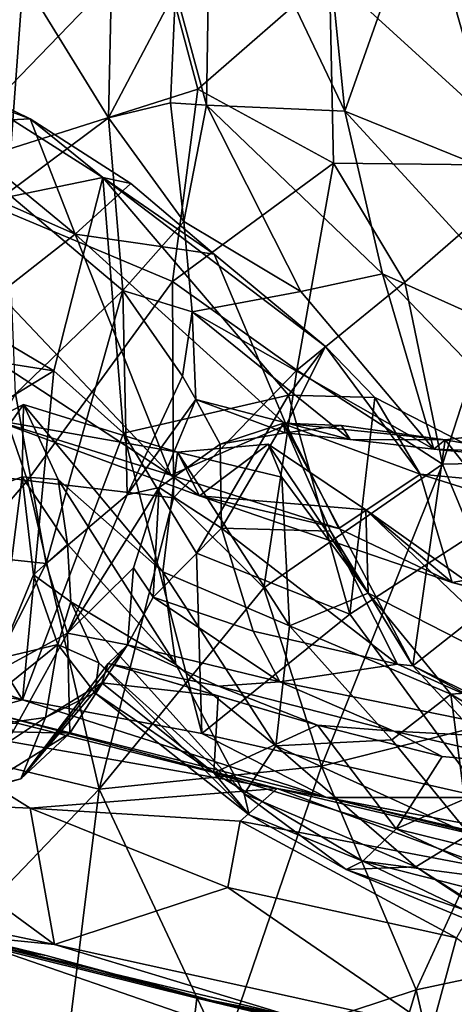
# Model space of a CAD drawing. Extents: x -29.78 to -24.12, y -4.6 to 3.8.
# Drawn here: x -28.67 to -28.28, y -4.12 to -3.22 of the extents above; entities that cross this region are included whole.
import ezdxf

# ---------------------------------------------------------------- set-up
doc = ezdxf.new("R2010")
doc.units = 0
doc.header["$MEASUREMENT"] = 0
doc.layers.add('1', color=7, linetype='CONTINUOUS')

msp = doc.modelspace()

# ---------------------------------------------------------------- linework, layer by layer
at = {"layer": '1'}
for points in [[(-28.763472, -3.360562, -18.04467), (-28.549232, -3.139294, -18.045259), (-28.71747, -3.006116, -18.043186)], [(-28.199272, -3.350444, -18.054071), (-28.246061, -3.005515, -18.050421), (-28.39094, -3.175633, -18.049322)], [(-28.503561, -3.295394, -22.842375), (-28.53204, -3.190526, -22.94838), (-28.499735, -3.043821, -23.116938)], [(-28.499735, -3.043821, -23.116938), (-28.377033, -3.30072, -23.014954), (-28.503561, -3.295394, -22.842375)], [(-28.377033, -3.30072, -23.014954), (-28.499735, -3.043821, -23.116938), (-28.401577, -3.054957, -23.230404)], [(-28.306055, -3.099824, -23.298798), (-28.377033, -3.30072, -23.014954), (-28.401577, -3.054957, -23.230404)], [(-28.671213, -3.180267, -23.126936), (-28.751059, -3.28877, -23.030287), (-28.752985, -3.093293, -23.232182)], [(-28.306055, -3.099824, -23.298798), (-28.23254, -3.359323, -23.108543), (-28.377033, -3.30072, -23.014954)], [(-28.121149, -3.310823, -23.228735), (-28.23254, -3.359323, -23.108543), (-28.306055, -3.099824, -23.298798)], [(-28.121149, -3.310823, -23.228735), (-28.306055, -3.099824, -23.298798), (-28.130463, -3.150627, -23.362383)], [(-28.593342, -3.306805, -22.923552), (-28.671213, -3.180267, -23.126936), (-28.589125, -3.125815, -23.112186)], [(-28.593342, -3.306805, -22.923552), (-28.589125, -3.125815, -23.112186), (-28.53204, -3.190526, -22.94838)], [(-28.549232, -3.139294, -18.045259), (-28.763472, -3.360562, -18.04467), (-28.511602, -3.280787, -18.047926)], [(-28.39094, -3.175633, -18.049322), (-28.549232, -3.139294, -18.045259), (-28.511602, -3.280787, -18.047926)], [(-28.511602, -3.280787, -18.047926), (-28.387423, -3.348242, -18.051947), (-28.39094, -3.175633, -18.049322)], [(-28.387423, -3.348242, -18.051947), (-28.199272, -3.350444, -18.054071), (-28.39094, -3.175633, -18.049322)], [(-28.671213, -3.180267, -23.126936), (-28.685774, -3.375703, -22.918583), (-28.751059, -3.28877, -23.030287)], [(-28.671213, -3.180267, -23.126936), (-28.593342, -3.306805, -22.923552), (-28.685774, -3.375703, -22.918583)], [(-28.536562, -3.293135, -22.821714), (-28.593342, -3.306805, -22.923552), (-28.53204, -3.190526, -22.94838)], [(-28.536562, -3.293135, -22.821714), (-28.53204, -3.190526, -22.94838), (-28.503561, -3.295394, -22.842375)], [(-28.741476, -3.270806, -19.889782), (-28.598436, -3.361548, -19.8811), (-28.8535, -3.413907, -19.890188)], [(-28.664825, -3.307796, -19.916832), (-28.741476, -3.270806, -19.889782), (-28.773682, -3.267601, -19.970366)], [(-28.773682, -3.267601, -19.970366), (-28.746721, -3.312194, -20.09268), (-28.664825, -3.307796, -19.916832)], [(-28.741476, -3.270806, -19.889782), (-28.664825, -3.307796, -19.916832), (-28.598436, -3.361548, -19.8811)], [(-28.53475, -3.456495, -18.048702), (-28.511602, -3.280787, -18.047926), (-28.763472, -3.360562, -18.04467)], [(-28.53475, -3.456495, -18.048702), (-28.387423, -3.348242, -18.051947), (-28.511602, -3.280787, -18.047926)], [(-28.536562, -3.293135, -22.821714), (-28.524361, -3.40152, -22.634378), (-28.593342, -3.306805, -22.923552)], [(-28.524361, -3.40152, -22.634378), (-28.536562, -3.293135, -22.821714), (-28.503561, -3.295394, -22.842375)], [(-28.417231, -3.465751, -22.691469), (-28.524361, -3.40152, -22.634378), (-28.503561, -3.295394, -22.842375)], [(-28.342674, -3.449342, -22.870777), (-28.417231, -3.465751, -22.691469), (-28.503561, -3.295394, -22.842375)], [(-28.503561, -3.295394, -22.842375), (-28.377033, -3.30072, -23.014954), (-28.342674, -3.449342, -22.870777)], [(-28.23254, -3.359323, -23.108543), (-28.16876, -3.527425, -22.984869), (-28.377033, -3.30072, -23.014954)], [(-28.377033, -3.30072, -23.014954), (-28.16876, -3.527425, -22.984869), (-28.342674, -3.449342, -22.870777)], [(-28.746721, -3.312194, -20.09268), (-28.623707, -3.413273, -20.16647), (-28.664825, -3.307796, -19.916832)], [(-28.593342, -3.306805, -22.923552), (-28.580084, -3.46483, -22.689142), (-28.685774, -3.375703, -22.918583)], [(-28.623707, -3.413273, -20.16647), (-28.572712, -3.366953, -19.920746), (-28.664825, -3.307796, -19.916832)], [(-28.664825, -3.307796, -19.916832), (-28.572712, -3.366953, -19.920746), (-28.598436, -3.361548, -19.8811)], [(-28.580084, -3.46483, -22.689142), (-28.593342, -3.306805, -22.923552), (-28.524361, -3.40152, -22.634378)], [(-28.739195, -3.362327, -20.195314), (-28.623707, -3.413273, -20.16647), (-28.746721, -3.312194, -20.09268)], [(-28.420919, -3.537571, -18.053087), (-28.387423, -3.348242, -18.051947), (-28.53475, -3.456495, -18.048702)], [(-28.387423, -3.348242, -18.051947), (-28.420919, -3.537571, -18.053087), (-28.322111, -3.456952, -18.053347)], [(-28.322111, -3.456952, -18.053347), (-28.199272, -3.350444, -18.054071), (-28.387423, -3.348242, -18.051947)], [(-28.322111, -3.456952, -18.053347), (-28.287657, -3.623316, -18.056934), (-28.199272, -3.350444, -18.054071)], [(-28.287657, -3.623316, -18.056934), (-28.131216, -3.619916, -18.058624), (-28.199272, -3.350444, -18.054071)], [(-28.64333, -3.538218, -19.887457), (-28.8535, -3.413907, -19.890188), (-28.598436, -3.361548, -19.8811)], [(-28.667414, -3.638297, -18.049175), (-28.763472, -3.360562, -18.04467), (-28.808552, -3.620804, -18.04598)], [(-28.667414, -3.638297, -18.049175), (-28.53475, -3.456495, -18.048702), (-28.763472, -3.360562, -18.04467)], [(-28.69348, -3.467653, -20.360277), (-28.623707, -3.413273, -20.16647), (-28.739195, -3.362327, -20.195314)], [(-28.64333, -3.538218, -19.887457), (-28.598436, -3.361548, -19.8811), (-28.579508, -3.595125, -19.89629)], [(-28.496687, -3.431566, -19.91605), (-28.394764, -3.51593, -19.911436), (-28.598436, -3.361548, -19.8811)], [(-28.579508, -3.595125, -19.89629), (-28.598436, -3.361548, -19.8811), (-28.428497, -3.560405, -19.894016)], [(-28.394764, -3.51593, -19.911436), (-28.428497, -3.560405, -19.894016), (-28.598436, -3.361548, -19.8811)], [(-28.572712, -3.366953, -19.920746), (-28.496687, -3.431566, -19.91605), (-28.598436, -3.361548, -19.8811)], [(-28.623707, -3.413273, -20.16647), (-28.496687, -3.431566, -19.91605), (-28.572712, -3.366953, -19.920746)], [(-28.685774, -3.375703, -22.918583), (-28.580084, -3.46483, -22.689142), (-28.678444, -3.559269, -22.652744)], [(-28.524361, -3.40152, -22.634378), (-28.516579, -3.484086, -22.487516), (-28.580084, -3.46483, -22.689142)], [(-28.516579, -3.484086, -22.487516), (-28.524361, -3.40152, -22.634378), (-28.417231, -3.465751, -22.691469)], [(-28.64333, -3.538218, -19.887457), (-29.039776, -3.475758, -19.869982), (-28.8535, -3.413907, -19.890188)], [(-28.623707, -3.413273, -20.16647), (-28.69348, -3.467653, -20.360277), (-28.536182, -3.633607, -20.450113)], [(-28.496687, -3.431566, -19.91605), (-28.623707, -3.413273, -20.16647), (-28.430777, -3.587465, -20.214142)], [(-28.430777, -3.587465, -20.214142), (-28.623707, -3.413273, -20.16647), (-28.536182, -3.633607, -20.450113)], [(-28.430777, -3.587465, -20.214142), (-28.394764, -3.51593, -19.911436), (-28.496687, -3.431566, -19.91605)], [(-28.295467, -3.609746, -22.633715), (-28.417231, -3.465751, -22.691469), (-28.342674, -3.449342, -22.870777)], [(-28.176559, -3.621339, -22.805368), (-28.342674, -3.449342, -22.870777), (-28.16876, -3.527425, -22.984869)], [(-28.176559, -3.621339, -22.805368), (-28.295467, -3.609746, -22.633715), (-28.342674, -3.449342, -22.870777)], [(-28.667414, -3.638297, -18.049175), (-28.53373, -3.654173, -18.051634), (-28.53475, -3.456495, -18.048702)], [(-28.420919, -3.537571, -18.053087), (-28.53475, -3.456495, -18.048702), (-28.53373, -3.654173, -18.051634)], [(-28.287657, -3.623316, -18.056934), (-28.322111, -3.456952, -18.053347), (-28.420919, -3.537571, -18.053087)], [(-28.536182, -3.633607, -20.450113), (-28.69348, -3.467653, -20.360277), (-28.7211, -3.512943, -20.511215)], [(-28.650295, -3.714334, -22.387865), (-28.678444, -3.559269, -22.652744), (-28.580084, -3.46483, -22.689142)], [(-28.650295, -3.714334, -22.387865), (-28.580084, -3.46483, -22.689142), (-28.576096, -3.651328, -22.38681)], [(-28.580084, -3.46483, -22.689142), (-28.525377, -3.542984, -22.41715), (-28.576096, -3.651328, -22.38681)], [(-28.516579, -3.484086, -22.487516), (-28.525377, -3.542984, -22.41715), (-28.580084, -3.46483, -22.689142)], [(-28.295467, -3.609746, -22.633715), (-28.516579, -3.484086, -22.487516), (-28.417231, -3.465751, -22.691469)], [(-28.64333, -3.538218, -19.887457), (-28.80019, -3.633719, -19.882027), (-29.039776, -3.475758, -19.869982)], [(-28.525377, -3.542984, -22.41715), (-28.516579, -3.484086, -22.487516), (-28.513327, -3.564437, -22.348013)], [(-28.516579, -3.484086, -22.487516), (-28.372179, -3.600753, -22.525133), (-28.513327, -3.564437, -22.348013)], [(-28.516579, -3.484086, -22.487516), (-28.295467, -3.609746, -22.633715), (-28.372179, -3.600753, -22.525133)], [(-28.7211, -3.512943, -20.511215), (-28.698572, -3.582999, -20.638626), (-28.536182, -3.633607, -20.450113)], [(-28.308159, -3.632431, -20.075132), (-28.394764, -3.51593, -19.911436), (-28.430777, -3.587465, -20.214142)], [(-28.428497, -3.560405, -19.894016), (-28.394764, -3.51593, -19.911436), (-28.349665, -3.56257, -19.908045)], [(-28.349665, -3.56257, -19.908045), (-28.394764, -3.51593, -19.911436), (-28.308159, -3.632431, -20.075132)], [(-28.64333, -3.538218, -19.887457), (-28.67177, -3.838678, -19.878674), (-28.80019, -3.633719, -19.882027)], [(-28.67177, -3.838678, -19.878674), (-28.64333, -3.538218, -19.887457), (-28.579508, -3.595125, -19.89629)], [(-28.513327, -3.564437, -22.348013), (-28.576096, -3.651328, -22.38681), (-28.525377, -3.542984, -22.41715)], [(-28.420919, -3.537571, -18.053087), (-28.53373, -3.654173, -18.051634), (-28.450985, -3.736356, -18.055084)], [(-28.450985, -3.736356, -18.055084), (-28.287657, -3.623316, -18.056934), (-28.420919, -3.537571, -18.053087)], [(-28.756012, -3.702814, -22.447613), (-28.678444, -3.559269, -22.652744), (-28.650295, -3.714334, -22.387865)], [(-28.51264, -3.704791, -19.891541), (-28.579508, -3.595125, -19.89629), (-28.428497, -3.560405, -19.894016)], [(-28.428497, -3.560405, -19.894016), (-28.372305, -3.76043, -19.899235), (-28.51264, -3.704791, -19.891541)], [(-28.349665, -3.56257, -19.908045), (-28.372305, -3.76043, -19.899235), (-28.428497, -3.560405, -19.894016)], [(-28.372305, -3.76043, -19.899235), (-28.349665, -3.56257, -19.908045), (-28.191713, -3.643366, -19.899195)], [(-28.308159, -3.632431, -20.075132), (-28.191713, -3.643366, -19.899195), (-28.349665, -3.56257, -19.908045)], [(-28.671146, -3.568744, -20.723854), (-28.734728, -3.658723, -20.709377), (-28.672325, -3.634972, -20.837198)], [(-28.734728, -3.658723, -20.709377), (-28.671146, -3.568744, -20.723854), (-28.698572, -3.582999, -20.638626)], [(-28.671146, -3.568744, -20.723854), (-28.530199, -3.612475, -20.579594), (-28.698572, -3.582999, -20.638626)], [(-28.639221, -3.637424, -20.856878), (-28.671146, -3.568744, -20.723854), (-28.672325, -3.634972, -20.837198)], [(-28.543558, -3.721805, -20.770754), (-28.530199, -3.612475, -20.579594), (-28.671146, -3.568744, -20.723854)], [(-28.671146, -3.568744, -20.723854), (-28.639221, -3.637424, -20.856878), (-28.543558, -3.721805, -20.770754)], [(-28.576096, -3.651328, -22.38681), (-28.513327, -3.564437, -22.348013), (-28.546961, -3.644707, -22.285769)], [(-28.490919, -3.605004, -22.290466), (-28.546961, -3.644707, -22.285769), (-28.513327, -3.564437, -22.348013)], [(-28.513327, -3.564437, -22.348013), (-28.431675, -3.594661, -22.373152), (-28.490919, -3.605004, -22.290466)], [(-28.372179, -3.600753, -22.525133), (-28.431675, -3.594661, -22.373152), (-28.513327, -3.564437, -22.348013)], [(-28.698572, -3.582999, -20.638626), (-28.530199, -3.612475, -20.579594), (-28.510054, -3.652266, -20.490303)], [(-28.536182, -3.633607, -20.450113), (-28.698572, -3.582999, -20.638626), (-28.510054, -3.652266, -20.490303)], [(-28.382502, -3.682242, -20.307991), (-28.430777, -3.587465, -20.214142), (-28.536182, -3.633607, -20.450113)], [(-28.433146, -3.585908, -22.273855), (-28.490919, -3.605004, -22.290466), (-28.431675, -3.594661, -22.373152)], [(-28.433146, -3.585908, -22.273855), (-28.489904, -3.681807, -22.248144), (-28.490919, -3.605004, -22.290466)], [(-28.390232, -3.684558, -22.221682), (-28.489904, -3.681807, -22.248144), (-28.433146, -3.585908, -22.273855)], [(-28.379992, -3.588145, -22.403084), (-28.433146, -3.585908, -22.273855), (-28.431675, -3.594661, -22.373152)], [(-28.433146, -3.585908, -22.273855), (-28.285076, -3.601151, -22.538124), (-28.314711, -3.807816, -22.179096)], [(-28.379992, -3.588145, -22.403084), (-28.285076, -3.601151, -22.538124), (-28.433146, -3.585908, -22.273855)], [(-28.433146, -3.585908, -22.273855), (-28.314711, -3.807816, -22.179096), (-28.390232, -3.684558, -22.221682)], [(-28.379992, -3.588145, -22.403084), (-28.431675, -3.594661, -22.373152), (-28.372179, -3.600753, -22.525133)], [(-28.308159, -3.632431, -20.075132), (-28.430777, -3.587465, -20.214142), (-28.382502, -3.682242, -20.307991)], [(-28.379992, -3.588145, -22.403084), (-28.372179, -3.600753, -22.525133), (-28.285076, -3.601151, -22.538124)], [(-28.179148, -3.587925, -22.680847), (-28.285076, -3.601151, -22.538124), (-28.220697, -3.612406, -22.713572)], [(-28.179148, -3.587925, -22.680847), (-28.196156, -3.714289, -22.494551), (-28.285076, -3.601151, -22.538124)], [(-28.579508, -3.595125, -19.89629), (-28.507954, -3.869588, -19.885817), (-28.67177, -3.838678, -19.878674)], [(-28.507954, -3.869588, -19.885817), (-28.579508, -3.595125, -19.89629), (-28.51264, -3.704791, -19.891541)], [(-28.490919, -3.605004, -22.290466), (-28.489904, -3.681807, -22.248144), (-28.546961, -3.644707, -22.285769)], [(-28.447157, -3.605239, -20.528137), (-28.530199, -3.612475, -20.579594), (-28.434786, -3.635174, -20.579535)], [(-28.447157, -3.605239, -20.528137), (-28.510054, -3.652266, -20.490303), (-28.530199, -3.612475, -20.579594)], [(-28.510054, -3.652266, -20.490303), (-28.447157, -3.605239, -20.528137), (-28.357914, -3.665179, -20.431168)], [(-28.447157, -3.605239, -20.528137), (-28.355635, -3.741327, -20.681309), (-28.357914, -3.665179, -20.431168)], [(-28.447157, -3.605239, -20.528137), (-28.434786, -3.635174, -20.579535), (-28.355635, -3.741327, -20.681309)], [(-28.285076, -3.601151, -22.538124), (-28.372179, -3.600753, -22.525133), (-28.295467, -3.609746, -22.633715)], [(-28.196156, -3.714289, -22.494551), (-28.314711, -3.807816, -22.179096), (-28.285076, -3.601151, -22.538124)], [(-28.295467, -3.609746, -22.633715), (-28.220697, -3.612406, -22.713572), (-28.285076, -3.601151, -22.538124)], [(-28.543558, -3.721805, -20.770754), (-28.427513, -3.771276, -20.67638), (-28.530199, -3.612475, -20.579594)], [(-28.427513, -3.771276, -20.67638), (-28.434786, -3.635174, -20.579535), (-28.530199, -3.612475, -20.579594)], [(-28.295467, -3.609746, -22.633715), (-28.176559, -3.621339, -22.805368), (-28.220697, -3.612406, -22.713572)], [(-28.808552, -3.620804, -18.04598), (-28.857597, -3.858735, -18.047422), (-28.667414, -3.638297, -18.049175)], [(-28.287657, -3.623316, -18.056934), (-28.450985, -3.736356, -18.055084), (-28.398394, -3.899324, -18.057184)], [(-28.398394, -3.899324, -18.057184), (-28.194284, -3.848035, -18.061359), (-28.287657, -3.623316, -18.056934)], [(-28.194284, -3.848035, -18.061359), (-28.131216, -3.619916, -18.058624), (-28.287657, -3.623316, -18.056934)], [(-28.67177, -3.838678, -19.878674), (-28.960999, -3.736968, -19.873856), (-28.80019, -3.633719, -19.882027)], [(-28.693438, -3.801022, -21.044676), (-28.672325, -3.634972, -20.837198), (-28.734728, -3.658723, -20.709377)], [(-28.693438, -3.801022, -21.044676), (-28.661736, -3.724511, -21.016979), (-28.672325, -3.634972, -20.837198)], [(-28.630735, -3.696632, -20.978987), (-28.672325, -3.634972, -20.837198), (-28.661736, -3.724511, -21.016979)], [(-28.672325, -3.634972, -20.837198), (-28.630735, -3.696632, -20.978987), (-28.639221, -3.637424, -20.856878)], [(-28.510054, -3.652266, -20.490303), (-28.382502, -3.682242, -20.307991), (-28.536182, -3.633607, -20.450113)], [(-28.427513, -3.771276, -20.67638), (-28.355635, -3.741327, -20.681309), (-28.434786, -3.635174, -20.579535)], [(-28.278925, -3.731409, -20.266212), (-28.308159, -3.632431, -20.075132), (-28.382502, -3.682242, -20.307991)], [(-28.308159, -3.632431, -20.075132), (-28.095573, -3.69918, -19.913496), (-28.191713, -3.643366, -19.899195)], [(-28.308159, -3.632431, -20.075132), (-28.278925, -3.731409, -20.266212), (-28.095573, -3.69918, -19.913496)], [(-28.667414, -3.638297, -18.049175), (-28.857597, -3.858735, -18.047422), (-28.601868, -3.920362, -18.052113)], [(-28.53373, -3.654173, -18.051634), (-28.667414, -3.638297, -18.049175), (-28.601868, -3.920362, -18.052113)], [(-28.639221, -3.637424, -20.856878), (-28.630735, -3.696632, -20.978987), (-28.531496, -3.806488, -20.957432)], [(-28.639221, -3.637424, -20.856878), (-28.531496, -3.806488, -20.957432), (-28.543558, -3.721805, -20.770754)], [(-28.249887, -3.927993, -19.889458), (-28.372305, -3.76043, -19.899235), (-28.191713, -3.643366, -19.899195)], [(-28.630693, -3.777882, -22.172132), (-28.650295, -3.714334, -22.387865), (-28.576096, -3.651328, -22.38681)], [(-28.546961, -3.644707, -22.285769), (-28.630693, -3.777882, -22.172132), (-28.576096, -3.651328, -22.38681)], [(-28.630693, -3.777882, -22.172132), (-28.546961, -3.644707, -22.285769), (-28.570202, -3.7183, -22.116703)], [(-28.570202, -3.7183, -22.116703), (-28.546961, -3.644707, -22.285769), (-28.552347, -3.744902, -22.035801)], [(-28.552347, -3.744902, -22.035801), (-28.546961, -3.644707, -22.285769), (-28.489904, -3.681807, -22.248144)], [(-28.278925, -3.731409, -20.266212), (-28.382502, -3.682242, -20.307991), (-28.510054, -3.652266, -20.490303)], [(-28.278925, -3.731409, -20.266212), (-28.510054, -3.652266, -20.490303), (-28.357914, -3.665179, -20.431168)], [(-28.601868, -3.920362, -18.052113), (-28.450985, -3.736356, -18.055084), (-28.53373, -3.654173, -18.051634)], [(-28.355635, -3.741327, -20.681309), (-28.187304, -3.827223, -20.426212), (-28.357914, -3.665179, -20.431168)], [(-28.256668, -3.736998, -20.328295), (-28.278925, -3.731409, -20.266212), (-28.357914, -3.665179, -20.431168)], [(-28.357914, -3.665179, -20.431168), (-28.187304, -3.827223, -20.426212), (-28.256668, -3.736998, -20.328295)], [(-28.460844, -3.776032, -22.087709), (-28.552347, -3.744902, -22.035801), (-28.489904, -3.681807, -22.248144)], [(-28.460844, -3.776032, -22.087709), (-28.489904, -3.681807, -22.248144), (-28.328703, -3.806229, -22.142437)], [(-28.328703, -3.806229, -22.142437), (-28.489904, -3.681807, -22.248144), (-28.390232, -3.684558, -22.221682)], [(-28.328703, -3.806229, -22.142437), (-28.390232, -3.684558, -22.221682), (-28.314711, -3.807816, -22.179096)], [(-28.661736, -3.724511, -21.016979), (-28.627825, -3.749288, -21.125912), (-28.630735, -3.696632, -20.978987)], [(-28.531496, -3.806488, -20.957432), (-28.630735, -3.696632, -20.978987), (-28.627825, -3.749288, -21.125912)], [(-28.756012, -3.702814, -22.447613), (-28.650295, -3.714334, -22.387865), (-28.701965, -3.816482, -22.174334)], [(-28.507954, -3.869588, -19.885817), (-28.51264, -3.704791, -19.891541), (-28.372305, -3.76043, -19.899235)], [(-28.278925, -3.731409, -20.266212), (-28.128399, -3.771758, -20.185465), (-28.095573, -3.69918, -19.913496)], [(-28.701965, -3.816482, -22.174334), (-28.650295, -3.714334, -22.387865), (-28.630693, -3.777882, -22.172132)], [(-28.196156, -3.714289, -22.494551), (-28.183933, -3.877249, -22.250418), (-28.314711, -3.807816, -22.179096)], [(-28.693438, -3.801022, -21.044676), (-28.639713, -3.788183, -21.222532), (-28.661736, -3.724511, -21.016979)], [(-28.627825, -3.749288, -21.125912), (-28.661736, -3.724511, -21.016979), (-28.639713, -3.788183, -21.222532)], [(-28.570202, -3.7183, -22.116703), (-28.575815, -3.788371, -21.863701), (-28.630693, -3.777882, -22.172132)], [(-28.570202, -3.7183, -22.116703), (-28.552347, -3.744902, -22.035801), (-28.575815, -3.788371, -21.863701)], [(-28.531496, -3.806488, -20.957432), (-28.440027, -3.880876, -20.945793), (-28.543558, -3.721805, -20.770754)], [(-28.427513, -3.771276, -20.67638), (-28.543558, -3.721805, -20.770754), (-28.440027, -3.880876, -20.945793)], [(-28.256668, -3.736998, -20.328295), (-28.128399, -3.771758, -20.185465), (-28.278925, -3.731409, -20.266212)], [(-28.67177, -3.838678, -19.878674), (-28.923056, -3.799383, -19.848299), (-28.960999, -3.736968, -19.873856)], [(-28.601868, -3.920362, -18.052113), (-28.398394, -3.899324, -18.057184), (-28.450985, -3.736356, -18.055084)], [(-28.355635, -3.741327, -20.681309), (-28.427513, -3.771276, -20.67638), (-28.279894, -3.833525, -20.767349)], [(-28.355635, -3.741327, -20.681309), (-28.279894, -3.833525, -20.767349), (-28.187304, -3.827223, -20.426212)], [(-28.627825, -3.749288, -21.125912), (-28.639713, -3.788183, -21.222532), (-28.602148, -3.805034, -21.308001)], [(-28.468992, -3.924559, -21.234161), (-28.627825, -3.749288, -21.125912), (-28.602148, -3.805034, -21.308001)], [(-28.468992, -3.924559, -21.234161), (-28.531496, -3.806488, -20.957432), (-28.627825, -3.749288, -21.125912)], [(-28.575815, -3.788371, -21.863701), (-28.552347, -3.744902, -22.035801), (-28.43638, -3.822374, -21.975273)], [(-28.43638, -3.822374, -21.975273), (-28.552347, -3.744902, -22.035801), (-28.460844, -3.776032, -22.087709)], [(-28.249887, -3.927993, -19.889458), (-28.507954, -3.869588, -19.885817), (-28.372305, -3.76043, -19.899235)], [(-28.701965, -3.816482, -22.174334), (-28.630693, -3.777882, -22.172132), (-28.680855, -3.867907, -21.997747)], [(-28.628506, -3.869201, -21.855621), (-28.680855, -3.867907, -21.997747), (-28.630693, -3.777882, -22.172132)], [(-28.628506, -3.869201, -21.855621), (-28.630693, -3.777882, -22.172132), (-28.575815, -3.788371, -21.863701)], [(-28.328703, -3.806229, -22.142437), (-28.43638, -3.822374, -21.975273), (-28.460844, -3.776032, -22.087709)], [(-28.427513, -3.771276, -20.67638), (-28.440027, -3.880876, -20.945793), (-28.334114, -3.875371, -20.774422)], [(-28.427513, -3.771276, -20.67638), (-28.334114, -3.875371, -20.774422), (-28.279894, -3.833525, -20.767349)], [(-28.737751, -3.867018, -21.125753), (-28.639713, -3.788183, -21.222532), (-28.693438, -3.801022, -21.044676)], [(-28.737751, -3.867018, -21.125753), (-28.650715, -3.854874, -21.340006), (-28.639713, -3.788183, -21.222532)], [(-28.639713, -3.788183, -21.222532), (-28.650715, -3.854874, -21.340006), (-28.605679, -3.832389, -21.42878)], [(-28.639713, -3.788183, -21.222532), (-28.605679, -3.832389, -21.42878), (-28.602148, -3.805034, -21.308001)], [(-28.593485, -3.805711, -21.701744), (-28.673363, -3.910836, -21.556473), (-28.575815, -3.788371, -21.863701)], [(-28.575815, -3.788371, -21.863701), (-28.673363, -3.910836, -21.556473), (-28.628506, -3.869201, -21.855621)], [(-28.492506, -3.826289, -21.795998), (-28.593485, -3.805711, -21.701744), (-28.575815, -3.788371, -21.863701)], [(-28.575815, -3.788371, -21.863701), (-28.43638, -3.822374, -21.975273), (-28.492506, -3.826289, -21.795998)], [(-28.923056, -3.799383, -19.848299), (-28.67177, -3.838678, -19.878674), (-28.708534, -3.848775, -19.842085)], [(-28.599194, -3.823285, -21.50935), (-28.673363, -3.910836, -21.556473), (-28.593485, -3.805711, -21.701744)], [(-28.605679, -3.832389, -21.42878), (-28.464476, -3.943779, -21.427126), (-28.602148, -3.805034, -21.308001)], [(-28.464476, -3.943779, -21.427126), (-28.468992, -3.924559, -21.234161), (-28.602148, -3.805034, -21.308001)], [(-28.492792, -3.835184, -21.616043), (-28.599194, -3.823285, -21.50935), (-28.593485, -3.805711, -21.701744)], [(-28.492506, -3.826289, -21.795998), (-28.401962, -3.861931, -21.686407), (-28.593485, -3.805711, -21.701744)], [(-28.492792, -3.835184, -21.616043), (-28.593485, -3.805711, -21.701744), (-28.401962, -3.861931, -21.686407)], [(-28.440027, -3.880876, -20.945793), (-28.531496, -3.806488, -20.957432), (-28.468992, -3.924559, -21.234161)], [(-28.174631, -3.875631, -22.043835), (-28.43638, -3.822374, -21.975273), (-28.328703, -3.806229, -22.142437)], [(-28.328703, -3.806229, -22.142437), (-28.314711, -3.807816, -22.179096), (-28.174631, -3.875631, -22.043835)], [(-28.204765, -3.926455, -22.104506), (-28.314711, -3.807816, -22.179096), (-28.183933, -3.877249, -22.250418)], [(-28.174631, -3.875631, -22.043835), (-28.314711, -3.807816, -22.179096), (-28.204765, -3.926455, -22.104506)], [(-28.599194, -3.823285, -21.50935), (-28.650715, -3.854874, -21.340006), (-28.673363, -3.910836, -21.556473)], [(-28.650715, -3.854874, -21.340006), (-28.599194, -3.823285, -21.50935), (-28.605679, -3.832389, -21.42878)], [(-28.496918, -3.905546, -21.552559), (-28.605679, -3.832389, -21.42878), (-28.599194, -3.823285, -21.50935)], [(-28.492792, -3.835184, -21.616043), (-28.496918, -3.905546, -21.552559), (-28.599194, -3.823285, -21.50935)], [(-28.43638, -3.822374, -21.975273), (-28.332087, -3.867451, -21.905523), (-28.492506, -3.826289, -21.795998)], [(-28.43638, -3.822374, -21.975273), (-28.174631, -3.875631, -22.043835), (-28.332087, -3.867451, -21.905523)], [(-28.464476, -3.943779, -21.427126), (-28.605679, -3.832389, -21.42878), (-28.496918, -3.905546, -21.552559)], [(-28.492506, -3.826289, -21.795998), (-28.332087, -3.867451, -21.905523), (-28.401962, -3.861931, -21.686407)], [(-28.279894, -3.833525, -20.767349), (-28.13036, -3.923423, -20.617752), (-28.187304, -3.827223, -20.426212)], [(-28.708534, -3.848775, -19.842085), (-28.67177, -3.838678, -19.878674), (-28.393906, -3.928084, -19.849991)], [(-28.67177, -3.838678, -19.878674), (-28.507954, -3.869588, -19.885817), (-28.393906, -3.928084, -19.849991)], [(-28.492792, -3.835184, -21.616043), (-28.401962, -3.861931, -21.686407), (-28.496918, -3.905546, -21.552559)], [(-28.279894, -3.833525, -20.767349), (-28.334114, -3.875371, -20.774422), (-28.263346, -3.961582, -20.864998)], [(-28.279894, -3.833525, -20.767349), (-28.212467, -3.900826, -20.831491), (-28.13036, -3.923423, -20.617752)], [(-28.279894, -3.833525, -20.767349), (-28.263346, -3.961582, -20.864998), (-28.212467, -3.900826, -20.831491)], [(-28.708534, -3.848775, -19.842085), (-28.393906, -3.928084, -19.849991), (-28.439054, -3.919707, -19.664066)], [(-28.675636, -3.860385, -19.667315), (-28.708534, -3.848775, -19.842085), (-28.439054, -3.919707, -19.664066)], [(-28.311846, -4.103816, -18.05917), (-28.194284, -3.848035, -18.061359), (-28.398394, -3.899324, -18.057184)], [(-28.311846, -4.103816, -18.05917), (-28.174078, -4.074562, -18.06138), (-28.194284, -3.848035, -18.061359)], [(-28.857597, -3.858735, -18.047422), (-28.802803, -4.129629, -18.048222), (-28.601868, -3.920362, -18.052113)], [(-28.66498, -3.937793, -19.508457), (-28.822145, -3.930637, -19.489019), (-28.793734, -3.857719, -19.568699)], [(-28.439054, -3.919707, -19.664066), (-28.793734, -3.857719, -19.568699), (-28.675636, -3.860385, -19.667315)], [(-28.439054, -3.919707, -19.664066), (-28.66498, -3.937793, -19.508457), (-28.793734, -3.857719, -19.568699)], [(-28.650715, -3.854874, -21.340006), (-28.737751, -3.867018, -21.125753), (-28.772905, -3.935807, -21.355579)], [(-28.650715, -3.854874, -21.340006), (-28.772905, -3.935807, -21.355579), (-28.673363, -3.910836, -21.556473)], [(-28.714943, -3.922559, -21.792952), (-28.680855, -3.867907, -21.997747), (-28.628506, -3.869201, -21.855621)], [(-28.330084, -3.956797, -21.721779), (-28.496918, -3.905546, -21.552559), (-28.401962, -3.861931, -21.686407)], [(-28.332087, -3.867451, -21.905523), (-28.287868, -3.890547, -21.773193), (-28.401962, -3.861931, -21.686407)], [(-28.287868, -3.890547, -21.773193), (-28.330084, -3.956797, -21.721779), (-28.401962, -3.861931, -21.686407)], [(-28.332087, -3.867451, -21.905523), (-28.196817, -3.898731, -21.858948), (-28.287868, -3.890547, -21.773193)], [(-28.196817, -3.898731, -21.858948), (-28.332087, -3.867451, -21.905523), (-28.174631, -3.875631, -22.043835)], [(-28.714943, -3.922559, -21.792952), (-28.628506, -3.869201, -21.855621), (-28.673363, -3.910836, -21.556473)], [(-28.507954, -3.869588, -19.885817), (-28.249887, -3.927993, -19.889458), (-28.393906, -3.928084, -19.849991)], [(-28.334114, -3.875371, -20.774422), (-28.440027, -3.880876, -20.945793), (-28.263346, -3.961582, -20.864998)], [(-28.312073, -3.991412, -21.034098), (-28.440027, -3.880876, -20.945793), (-28.468992, -3.924559, -21.234161)], [(-28.440027, -3.880876, -20.945793), (-28.312073, -3.991412, -21.034098), (-28.263346, -3.961582, -20.864998)], [(-28.287868, -3.890547, -21.773193), (-28.196817, -3.898731, -21.858948), (-28.330084, -3.956797, -21.721779)], [(-28.488304, -4.161974, -18.054033), (-28.398394, -3.899324, -18.057184), (-28.601868, -3.920362, -18.052113)], [(-28.311846, -4.103816, -18.05917), (-28.398394, -3.899324, -18.057184), (-28.488304, -4.161974, -18.054033)], [(-28.126402, -4.006955, -21.890478), (-28.330084, -3.956797, -21.721779), (-28.196817, -3.898731, -21.858948)], [(-28.714943, -3.922559, -21.792952), (-28.673363, -3.910836, -21.556473), (-28.818626, -3.94992, -21.596127)], [(-28.818626, -3.94992, -21.596127), (-28.673363, -3.910836, -21.556473), (-28.772905, -3.935807, -21.355579)], [(-28.360567, -3.986353, -21.626434), (-28.464476, -3.943779, -21.427126), (-28.496918, -3.905546, -21.552559)], [(-28.496918, -3.905546, -21.552559), (-28.330084, -3.956797, -21.721779), (-28.360567, -3.986353, -21.626434)], [(-28.601868, -3.920362, -18.052113), (-28.802803, -4.129629, -18.048222), (-28.646515, -4.28135, -18.054918)], [(-28.439054, -3.919707, -19.664066), (-28.472771, -3.949677, -19.556547), (-28.66498, -3.937793, -19.508457)], [(-28.646515, -4.28135, -18.054918), (-28.488304, -4.161974, -18.054033), (-28.601868, -3.920362, -18.052113)], [(-28.439054, -3.919707, -19.664066), (-28.239796, -3.993765, -19.575573), (-28.472771, -3.949677, -19.556547)], [(-28.439054, -3.919707, -19.664066), (-28.393906, -3.928084, -19.849991), (-28.08943, -4.001549, -19.674656)], [(-28.08943, -4.001549, -19.674656), (-28.239796, -3.993765, -19.575573), (-28.439054, -3.919707, -19.664066)], [(-28.642639, -4.062476, -19.451254), (-28.917068, -4.004836, -19.444971), (-28.822145, -3.930637, -19.489019)], [(-28.642639, -4.062476, -19.451254), (-28.822145, -3.930637, -19.489019), (-28.66498, -3.937793, -19.508457)], [(-28.464476, -3.943779, -21.427126), (-28.37579, -3.993963, -21.382633), (-28.468992, -3.924559, -21.234161)], [(-28.37579, -3.993963, -21.382633), (-28.312073, -3.991412, -21.034098), (-28.468992, -3.924559, -21.234161)], [(-28.393906, -3.928084, -19.849991), (-28.249887, -3.927993, -19.889458), (-28.165346, -3.971033, -19.878546)], [(-28.393906, -3.928084, -19.849991), (-27.994818, -4.020289, -19.84387), (-28.08943, -4.001549, -19.674656)], [(-28.165346, -3.971033, -19.878546), (-27.994818, -4.020289, -19.84387), (-28.393906, -3.928084, -19.849991)], [(-28.484079, -4.010209, -19.494099), (-28.642639, -4.062476, -19.451254), (-28.66498, -3.937793, -19.508457)], [(-28.472771, -3.949677, -19.556547), (-28.484079, -4.010209, -19.494099), (-28.66498, -3.937793, -19.508457)], [(-28.472771, -3.949677, -19.556547), (-28.274708, -4.056383, -19.499004), (-28.484079, -4.010209, -19.494099)], [(-28.239796, -3.993765, -19.575573), (-28.274708, -4.056383, -19.499004), (-28.472771, -3.949677, -19.556547)], [(-28.360567, -3.986353, -21.626434), (-28.37579, -3.993963, -21.382633), (-28.464476, -3.943779, -21.427126)], [(-28.330084, -3.956797, -21.721779), (-28.2302, -4.003272, -21.783171), (-28.360567, -3.986353, -21.626434)], [(-28.126402, -4.006955, -21.890478), (-28.2302, -4.003272, -21.783171), (-28.330084, -3.956797, -21.721779)], [(-28.312073, -3.991412, -21.034098), (-28.205046, -4.05909, -21.082733), (-28.263346, -3.961582, -20.864998)], [(-28.37579, -3.993963, -21.382633), (-28.360567, -3.986353, -21.626434), (-28.267, -4.031111, -21.473309)], [(-28.312073, -3.991412, -21.034098), (-28.37579, -3.993963, -21.382633), (-28.195103, -4.068469, -21.267778)], [(-28.267, -4.031111, -21.473309), (-28.195103, -4.068469, -21.267778), (-28.37579, -3.993963, -21.382633)], [(-28.360567, -3.986353, -21.626434), (-28.094366, -4.053964, -21.65658), (-28.267, -4.031111, -21.473309)], [(-28.094366, -4.053964, -21.65658), (-28.360567, -3.986353, -21.626434), (-28.2302, -4.003272, -21.783171)], [(-28.312073, -3.991412, -21.034098), (-28.195103, -4.068469, -21.267778), (-28.205046, -4.05909, -21.082733)], [(-28.917068, -4.004836, -19.444971), (-28.642639, -4.062476, -19.451254), (-28.743814, -4.052362, -19.411718)], [(-28.843494, -4.025497, -19.200569), (-28.650312, -4.072358, -19.11978), (-28.906038, -4.01261, -18.966583)], [(-28.906038, -4.01261, -18.966583), (-28.650312, -4.072358, -19.11978), (-28.705359, -4.063648, -18.964502)], [(-28.484079, -4.010209, -19.494099), (-28.29723, -4.138638, -19.463068), (-28.642639, -4.062476, -19.451254)], [(-28.484079, -4.010209, -19.494099), (-28.274708, -4.056383, -19.499004), (-28.29723, -4.138638, -19.463068)], [(-28.743814, -4.052362, -19.411718), (-28.650312, -4.072358, -19.11978), (-28.843494, -4.025497, -19.200569)], [(-28.743814, -4.052362, -19.411718), (-28.424837, -4.128182, -19.435219), (-28.498659, -4.113412, -19.22308)], [(-28.642639, -4.062476, -19.451254), (-28.424837, -4.128182, -19.435219), (-28.743814, -4.052362, -19.411718)], [(-28.498659, -4.113412, -19.22308), (-28.650312, -4.072358, -19.11978), (-28.743814, -4.052362, -19.411718)], [(-28.29723, -4.138638, -19.463068), (-28.274708, -4.056383, -19.499004), (-28.107725, -4.178662, -19.47216)], [(-28.810509, -4.130585, -18.945002), (-28.705359, -4.063648, -18.964502), (-28.669495, -4.172068, -18.946205)], [(-28.705359, -4.063648, -18.964502), (-28.512362, -4.111447, -18.984348), (-28.514524, -4.129251, -18.96431)], [(-28.669495, -4.172068, -18.946205), (-28.705359, -4.063648, -18.964502), (-28.514524, -4.129251, -18.96431)], [(-28.705359, -4.063648, -18.964502), (-28.650312, -4.072358, -19.11978), (-28.512362, -4.111447, -18.984348)], [(-28.642639, -4.062476, -19.451254), (-28.29723, -4.138638, -19.463068), (-28.424837, -4.128182, -19.435219)], [(-28.650312, -4.072358, -19.11978), (-28.498659, -4.113412, -19.22308), (-28.512362, -4.111447, -18.984348)], [(-28.174078, -4.074562, -18.06138), (-28.311846, -4.103816, -18.05917), (-28.245205, -4.39088, -18.062098)], [(-28.514524, -4.129251, -18.96431), (-28.512362, -4.111447, -18.984348), (-28.280321, -4.167279, -18.977053)], [(-28.303047, -4.157482, -19.211514), (-28.512362, -4.111447, -18.984348), (-28.498659, -4.113412, -19.22308)], [(-28.303047, -4.157482, -19.211514), (-28.280321, -4.167279, -18.977053), (-28.512362, -4.111447, -18.984348)], [(-28.311846, -4.103816, -18.05917), (-28.488304, -4.161974, -18.054033), (-28.385199, -4.347058, -18.060408)], [(-28.385199, -4.347058, -18.060408), (-28.245205, -4.39088, -18.062098), (-28.311846, -4.103816, -18.05917)], [(-28.498659, -4.113412, -19.22308), (-28.424837, -4.128182, -19.435219), (-28.303047, -4.157482, -19.211514)]]:
    msp.add_3dface(points, dxfattribs=at)

doc.saveas('drawing.dxf')
